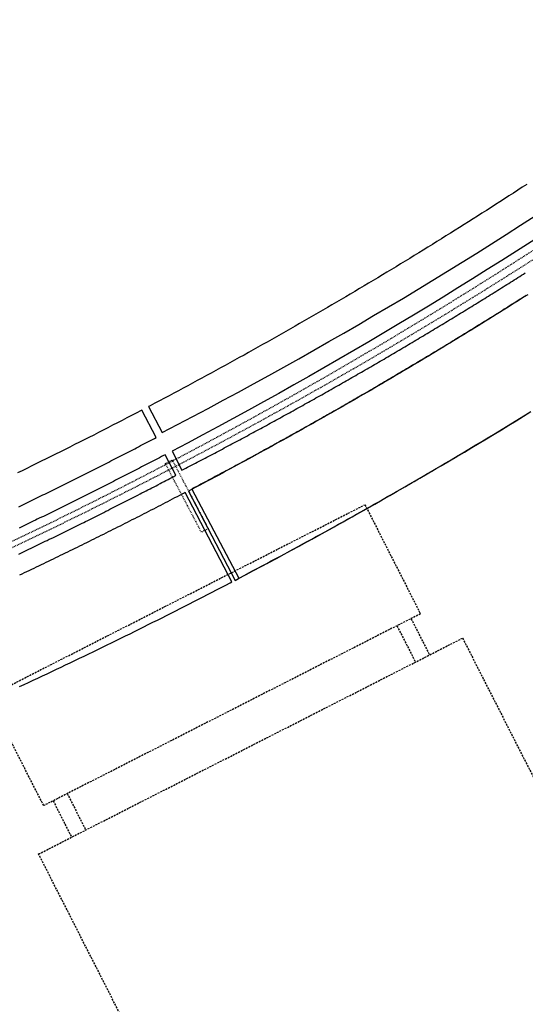
# Model space of a CAD drawing. Units: millimetres. Extents: x -2703 to 3760, y -1103 to 2584.
# Drawn here: x 2984 to 3049, y 732 to 859 of the extents above; entities that cross this region are included whole.
import ezdxf

# ---------------------------------------------------------------- set-up
doc = ezdxf.new("R2010")
doc.units = ezdxf.units.MM
for name, pattern in [('A_02d$0$VECTORWORKS_DASH_01', [0.2116537475585937, 0.1058074951171875, -0.1058462524414062]), ('A_02d$0$VECTORWORKS_DASH_05', [0.10580749511718751, 0.0352691650390625, -0.070538330078125]), ('HIDDEN', [0.375, 0.25, -0.125]), ('VECTORWORKS_DASH_05', [0.10580749511718751, 0.0352691650390625, -0.070538330078125])]:
    doc.linetypes.add(name, pattern=pattern)
for name, color, linetype in [('A_02d$0$SALLE', 7, 'Continuous'), ('A_02d$0$SI_GES', 7, 'Continuous'), ('binnenmuur -zaal', 7, 'Continuous')]:
    doc.layers.add(name, color=color, linetype=linetype)

msp = doc.modelspace()

# ---------------------------------------------------------------- linework, layer by layer
at = {"layer": 'A_02d$0$SALLE', "color": 7, "linetype": 'Continuous', "flags": 128}
for points in [[(3049.265846683295, 837.4813710669796), (3048.683846683294, 837.1023710669806), (3048.106846683295, 836.7283710669799), (3047.530846683296, 836.3543710669801), (3046.955846683295, 835.9823710669798), (3046.379846683294, 835.6093710669802), (3045.801846683295, 835.2373710669799), (3045.225846683295, 834.86737106698), (3044.646846683296, 834.4963710669799), (3044.068846683294, 834.12637106698), (3043.481846683295, 833.7533710669804), (3042.902846683295, 833.3843710669798), (3042.323846683295, 833.0163710669804), (3041.743846683295, 832.6503710669804), (3041.163846683296, 832.2843710669804), (3040.582846683295, 831.9183710669804), (3040.000846683295, 831.5533710669797), (3039.419846683295, 831.1893710669801), (3038.836846683294, 830.8253710669806), (3038.246846683294, 830.4573710669802), (3037.663846683296, 830.0953710669801), (3037.080846683295, 829.73337106698), (3036.497846683294, 829.3733710669803), (3035.913846683296, 829.0123710669804), (3035.328846683295, 828.6523710669799), (3034.743846683295, 828.2933710669804), (3034.158846683295, 827.9353710669802), (3033.564846683295, 827.5733710669801), (3032.978846683294, 827.2163710669802), (3032.390846683295, 826.8603710669804), (3031.804846683295, 826.5053710669799), (3031.217846683296, 826.1503710669804), (3030.629846683294, 825.7953710669799), (3030.041846683294, 825.4423710669798), (3029.451846683294, 825.0883710669805), (3028.863846683294, 824.7363710669806), (3028.267846683295, 824.3803710669799), (3027.675846683294, 824.0293710669803), (3027.085846683294, 823.6793710669799), (3026.495846683294, 823.3293710669805), (3025.904846683296, 822.9813710669796), (3025.313846683295, 822.6323710669803), (3024.720846683294, 822.2853710669797), (3024.129846683294, 821.9383710669799), (3023.536846683295, 821.5933710669806), (3022.935846683295, 821.24237106698), (3022.342846683296, 820.8973710669807), (3021.748846683295, 820.5533710669806), (3021.154846683296, 820.2103710669799), (3020.558846683294, 819.86737106698), (3019.964846683295, 819.5243710669802), (3019.368846683295, 819.18437106698), (3018.772846683294, 818.8433710669806), (3018.177846683295, 818.5033710669804), (3017.572846683295, 818.1593710669804), (3016.976846683296, 817.8213710669797), (3016.378846683296, 817.48337106698), (3015.780846683296, 817.14437106698), (3015.182846683296, 816.80937106698), (3014.583846683296, 816.4733710669798), (3013.985846683296, 816.1383710669807), (3013.385846683295, 815.8043710669799), (3012.786846683295, 815.4693710669799), (3012.178846683295, 815.1323710669803), (3011.578846683295, 814.7993710669798), (3010.976846683296, 814.4673710669804), (3010.376846683295, 814.1363710669802), (3009.773846683294, 813.8063710669803), (3009.172846683296, 813.4763710669804), (3008.570846683295, 813.1473710669798), (3007.967846683296, 812.8193710669802), (3007.356846683295, 812.4873710669799), (3006.751846683295, 812.1603710669806), (3006.148846683294, 811.8343710669806), (3005.544846683295, 811.5083710669805), (3004.940846683296, 811.1833710669798), (3004.334846683294, 810.8593710669802), (3003.730846683295, 810.5363710669799), (3003.124846683295, 810.2133710669805), (3002.518846683295, 809.8913710669804), (3001.903846683295, 809.5653710669803), (3001.297846683296, 809.2443710669804), (3000.690846683296, 808.9243710669798), (3000.483846683295, 808.8163710669805), (3000.483846683295, 808.8163710669805), (3002.233846683295, 805.4853710669804), (3002.233846683295, 805.4853710669804, 0.03125262472094899), (3063.296846683295, 842.0553710669801)], [(3064.709846683294, 839.9943710669804, -0.02956133657166972), (3003.506846683294, 803.0583710669798), (3004.787846683295, 800.61737106698), (3005.020846683296, 800.7373710669799), (3005.268846683295, 800.8663710669798), (3005.518846683295, 800.9953710669806), (3005.767846683295, 801.1253710669798), (3006.017846683295, 801.2543710669806), (3006.266846683295, 801.3843710669798), (3006.515846683295, 801.5133710669797), (3006.764846683294, 801.6433710669799), (3007.013846683294, 801.77337106698), (3007.261846683296, 801.9043710669803), (3007.510846683295, 802.0343710669804), (3007.759846683295, 802.1643710669805), (3008.007846683295, 802.2953710669799), (3008.257846683295, 802.42537106698), (3008.505846683294, 802.5563710669803), (3008.753846683296, 802.6873710669806), (3009.002846683296, 802.81837106698), (3009.250846683295, 802.9493710669803), (3009.498846683295, 803.0803710669807), (3009.747846683294, 803.2123710669803), (3009.995846683294, 803.3433710669806), (3010.244846683296, 803.4753710669802), (3010.492846683295, 803.6063710669805), (3010.739846683295, 803.7383710669801), (3010.988846683294, 803.8703710669806), (3011.235846683296, 804.0023710669802), (3011.483846683295, 804.1343710669798), (3011.731846683295, 804.2673710669806), (3011.979846683294, 804.4003710669804), (3012.226846683296, 804.53237106698), (3012.473846683295, 804.6643710669805), (3012.721846683295, 804.7983710669805), (3012.969846683294, 804.9313710669803), (3013.216846683295, 805.0633710669799), (3013.463846683295, 805.1963710669806), (3013.711846683294, 805.3293710669805), (3013.950846683294, 805.4593710669806), (3014.197846683295, 805.5933710669806), (3014.444846683295, 805.7263710669804), (3014.691846683296, 805.8603710669804), (3014.938846683295, 805.9943710669804), (3015.185846683295, 806.1273710669802), (3015.432846683296, 806.2623710669804), (3015.678846683295, 806.3963710669805), (3015.925846683294, 806.5313710669798), (3016.172846683296, 806.6653710669798), (3016.419846683295, 806.7993710669798), (3016.665846683294, 806.9353710669802), (3016.911846683295, 807.0693710669802), (3017.157846683294, 807.2033710669803), (3017.403846683295, 807.3393710669798), (3017.649846683295, 807.4753710669802), (3017.895846683296, 807.6103710669804), (3018.143846683295, 807.7453710669806), (3018.388846683294, 807.8813710669801), (3018.634846683295, 808.0173710669806), (3018.880846683294, 808.1523710669799), (3019.126846683295, 808.2883710669803), (3019.372846683294, 808.4243710669798), (3019.618846683295, 808.5603710669802), (3019.863846683294, 808.6973710669799), (3020.108846683295, 808.8333710669804), (3020.353846683294, 808.9693710669799), (3020.599846683295, 809.1073710669798), (3020.845846683294, 809.2433710669802), (3021.089846683295, 809.3803710669799), (3021.335846683294, 809.5173710669806), (3021.580846683295, 809.6543710669803), (3021.825846683296, 809.7923710669802), (3022.070846683295, 809.9293710669799), (3022.316846683294, 810.0663710669805), (3022.560846683295, 810.2043710669805), (3022.805846683295, 810.3423710669804), (3023.049846683294, 810.4793710669801), (3023.294846683295, 810.6183710669802), (3023.539846683296, 810.7563710669801), (3023.783846683295, 810.89437106698), (3024.027846683295, 811.03237106698), (3024.272846683294, 811.1703710669799), (3024.516846683295, 811.3103710669802), (3024.760846683295, 811.4473710669799), (3025.004846683294, 811.5873710669803), (3025.249846683295, 811.7263710669804), (3025.493846683295, 811.8643710669803), (3025.738846683294, 812.0043710669806), (3025.980846683295, 812.1433710669799), (3026.224846683295, 812.28237106698), (3026.469846683294, 812.4223710669803), (3026.713846683295, 812.5613710669804), (3026.956846683295, 812.70237106698), (3027.200846683296, 812.8413710669802), (3027.442846683294, 812.9813710669796), (3027.686846683295, 813.1213710669799), (3027.929846683295, 813.2623710669804), (3028.173846683296, 813.4013710669797), (3028.417846683295, 813.5423710669802), (3028.659846683295, 813.6833710669798), (3028.902846683295, 813.8233710669801), (3029.145846683296, 813.9643710669798), (3029.389846683294, 814.1053710669803), (3029.631846683294, 814.2473710669801), (3029.874846683295, 814.3873710669804), (3030.117846683295, 814.5293710669803), (3030.360846683296, 814.6713710669801), (3030.602846683294, 814.8123710669797), (3030.845846683294, 814.9533710669803), (3031.087846683295, 815.0963710669803), (3031.330846683295, 815.2373710669799), (3031.572846683295, 815.3793710669806), (3031.814846683295, 815.5213710669805), (3032.057846683296, 815.6643710669805), (3032.299846683294, 815.8063710669803), (3032.540846683294, 815.9483710669801), (3032.783846683295, 816.0913710669802), (3033.024846683295, 816.2343710669802), (3033.266846683295, 816.3773710669802), (3033.508846683295, 816.5203710669803), (3033.750846683295, 816.6633710669803), (3033.992846683295, 816.8063710669803), (3034.233846683295, 816.9503710669806), (3034.475846683295, 817.0933710669806), (3034.715846683295, 817.2363710669806), (3034.957846683295, 817.3793710669806), (3035.198846683295, 817.52337106698), (3035.440846683296, 817.6673710669802), (3035.681846683296, 817.8113710669804), (3035.922846683296, 817.9553710669798), (3036.162846683295, 818.1003710669802), (3036.405846683296, 818.2453710669806), (3036.645846683296, 818.38937106698), (3036.886846683296, 818.5343710669804), (3037.127846683296, 818.6793710669799), (3037.367846683295, 818.8233710669801), (3037.608846683295, 818.9683710669806), (3037.849846683295, 819.1133710669801), (3038.089846683295, 819.2593710669798), (3038.329846683295, 819.4043710669803), (3038.569846683295, 819.5493710669798), (3038.810846683295, 819.6943710669802), (3039.050846683294, 819.84037106698), (3039.289846683296, 819.9853710669804), (3039.530846683296, 820.1323710669803), (3039.769846683295, 820.2773710669799), (3040.010846683295, 820.4243710669798), (3040.249846683295, 820.5703710669804), (3040.490846683295, 820.7173710669804), (3040.729846683294, 820.8633710669801), (3040.968846683294, 821.01037106698), (3041.208846683296, 821.1563710669798), (3041.447846683295, 821.3033710669797), (3041.688846683295, 821.4513710669798), (3041.925846683294, 821.5983710669798), (3042.166846683294, 821.7443710669804), (3042.405846683296, 821.8923710669796), (3042.644846683295, 822.0393710669805), (3042.882846683295, 822.1873710669797), (3043.121846683294, 822.3343710669806), (3043.361846683294, 822.4823710669798), (3043.599846683295, 822.6293710669797), (3043.838846683295, 822.7783710669801), (3044.077846683294, 822.92537106698), (3044.315846683296, 823.0743710669803), (3044.554846683295, 823.2233710669798), (3044.792846683295, 823.3723710669801), (3045.031846683294, 823.5203710669803), (3045.269846683295, 823.6693710669797), (3045.507846683295, 823.81837106698), (3045.745846683294, 823.9663710669802), (3045.984846683295, 824.1153710669796), (3046.221846683295, 824.2653710669802), (3046.459846683294, 824.4133710669803), (3046.697846683295, 824.5633710669799), (3046.935846683295, 824.7133710669805), (3047.172846683296, 824.8623710669799), (3047.410846683295, 825.0113710669802), (3047.648846683294, 825.1623710669801), (3047.885846683295, 825.3123710669797), (3048.122846683294, 825.4623710669803), (3048.360846683296, 825.6123710669799), (3048.597846683295, 825.7633710669797), (3048.834846683294, 825.9123710669801), (3049.070846683295, 826.0633710669799)]]:
    msp.add_lwpolyline(points, format="xyb", dxfattribs=at)
at = {"layer": 'A_02d$0$SALLE', "color": 7, "linetype": 'Continuous'}
for points in [[(3049.375846683295, 823.2473710669801), (3048.926846683295, 822.9633710669805), (3048.469846683294, 822.6733710669805), (3048.013846683294, 822.3843710669798), (3047.563846683295, 822.1013710669804), (3047.105846683295, 821.8123710669797), (3046.647846683294, 821.5263710669797), (3046.196846683295, 821.24237106698), (3045.738846683294, 820.9553710669798), (3045.288846683296, 820.6733710669805), (3044.828846683295, 820.3873710669804), (3044.369846683296, 820.1023710669806), (3043.918846683295, 819.8203710669804), (3043.458846683296, 819.5363710669799), (3042.998846683295, 819.25137106698), (3042.546846683295, 818.9713710669803), (3042.085846683294, 818.6883710669799), (3041.624846683295, 818.4043710669803), (3041.172846683296, 818.12637106698), (3040.711846683294, 817.8443710669799), (3040.249846683295, 817.5623710669797), (3039.795846683295, 817.2843710669804), (3039.333846683296, 817.0033710669804), (3038.878846683296, 816.7273710669806), (3038.417846683295, 816.4463710669797), (3037.953846683295, 816.16637106698), (3037.499846683295, 815.8913710669804), (3037.036846683295, 815.6113710669806), (3036.572846683295, 815.3333710669804), (3036.117846683295, 815.05937106698), (3035.652846683295, 814.7813710669798), (3035.188846683295, 814.5033710669804), (3034.732846683295, 814.2313710669796), (3034.267846683295, 813.9543710669805), (3033.810846683295, 813.6823710669805), (3033.345846683294, 813.4063710669798), (3032.880846683294, 813.1303710669799), (3032.422846683296, 812.8593710669802), (3031.956846683295, 812.5853710669799), (3031.490846683295, 812.3103710669802), (3031.032846683294, 812.0423710669802), (3030.566846683294, 811.7673710669796), (3030.098846683295, 811.4933710669802), (3029.639846683294, 811.2263710669804), (3029.173846683296, 810.9533710669803), (3028.712846683295, 810.6863710669804), (3028.244846683296, 810.4153710669798), (3027.776846683295, 810.1433710669799), (3027.316846683294, 809.8773710669802), (3026.848846683295, 809.6063710669796), (3026.379846683294, 809.3373710669803), (3025.919846683295, 809.0733710669801), (3025.449846683296, 808.8033710669797), (3024.979846683294, 808.5343710669804), (3024.518846683295, 808.2703710669803), (3024.067846683294, 808.01437106698), (3023.573846683295, 807.73337106698), (3023.093846683294, 807.4613710669801), (3022.606846683295, 807.1853710669802), (3022.127846683296, 806.9143710669805), (3021.647846683294, 806.64437106698), (3021.159846683295, 806.3683710669802), (3020.679846683295, 806.09937106698), (3020.198846683295, 805.8293710669805), (3019.718846683294, 805.5613710669804), (3019.229846683294, 805.2883710669803), (3018.747846683294, 805.0203710669803), (3018.266846683295, 804.7523710669802), (3017.784846683295, 804.4853710669804), (3017.294846683295, 804.2143710669798), (3016.812846683295, 803.9473710669799), (3016.330846683295, 803.6823710669805), (3015.839846683295, 803.4123710669801), (3015.357846683295, 803.1473710669798), (3014.873846683295, 802.8833710669805), (3014.390846683295, 802.6193710669804), (3013.899846683295, 802.3513710669804), (3013.414846683296, 802.0873710669803), (3012.930846683295, 801.8243710669803), (3012.438846683295, 801.5573710669805), (3011.953846683295, 801.2973710669803), (3011.469846683294, 801.0343710669804), (3010.982846683295, 800.77337106698), (3010.489846683295, 800.5083710669805), (3010.004846683294, 800.2483710669803), (3009.519846683295, 799.9893710669803), (3009.033846683295, 799.7293710669801), (3008.539846683296, 799.4663710669802), (3008.051846683295, 799.2083710669804), (3007.566846683296, 798.9503710669806), (3007.070846683295, 798.6883710669799), (3006.582846683295, 798.4303710669801), (3006.096846683295, 798.1743710669798), (3005.608846683295, 797.9183710669804), (3011.643846683295, 786.4043710669803), (3012.056846683296, 786.6213710669799), (3013.044846683295, 787.1413710669804), (3014.021846683296, 787.6593710669804), (3015.007846683295, 788.1823710669805), (3015.992846683295, 788.7083710669804), (3016.975846683295, 789.2363710669806), (3017.957846683295, 789.76437106698), (3018.931846683296, 790.2893710669805), (3019.911846683295, 790.8223710669799), (3020.891846683295, 791.3563710669805), (3021.870846683294, 791.8933710669799), (3022.847846683295, 792.4293710669799), (3023.824846683296, 792.9703710669801), (3024.792846683295, 793.5063710669801), (3025.766846683295, 794.0493710669798), (3026.741846683295, 794.5933710669806), (3027.713846683295, 795.1403710669802), (3028.685846683295, 795.6883710669799), (3029.648846683294, 796.23337106698), (3030.617846683295, 796.7853710669797), (3031.587846683295, 797.3373710669803), (3032.555846683295, 797.8933710669799), (3033.522846683294, 798.4503710669806), (3034.488846683294, 799.0083710669796), (3035.445846683295, 799.5633710669799), (3036.409846683295, 800.12637106698), (3037.372846683294, 800.6883710669799), (3038.334846683294, 801.2533710669804), (3039.294846683295, 801.8213710669797), (3040.247846683294, 802.3843710669798), (3041.206846683295, 802.9553710669798), (3042.164846683296, 803.5273710669799), (3043.121846683294, 804.1013710669804), (3044.077846683294, 804.6773710669804), (3045.032846683294, 805.2543710669797), (3045.976846683296, 805.8283710669803), (3046.929846683295, 806.4083710669802), (3047.882846683295, 806.9903710669796), (3048.832846683295, 807.5753710669806), (3049.782846683294, 808.1613710669799)], [(3049.170846683295, 823.13937106698), (3048.909846683295, 822.9733710669798), (3048.656846683294, 822.8143710669801), (3048.405846683296, 822.6543710669803), (3048.145846683296, 822.4903710669796), (3047.892846683295, 822.3303710669798), (3047.641846683295, 822.1713710669801), (3047.388846683294, 822.0123710669804), (3047.128846683296, 821.8473710669805), (3046.874846683295, 821.6893710669801), (3046.622846683294, 821.5303710669805), (3046.361846683294, 821.36737106698), (3046.109846683295, 821.2083710669804), (3045.855846683295, 821.05037106698), (3045.595846683294, 820.8863710669802), (3045.340846683295, 820.7293710669801), (3045.087846683295, 820.5713710669797), (3044.826846683294, 820.4083710669802), (3044.573846683295, 820.2503710669798), (3044.320846683295, 820.0923710669804), (3044.059846683294, 819.9303710669801), (3043.805846683295, 819.7723710669798), (3043.551846683295, 819.6163710669798), (3043.298846683296, 819.4583710669804), (3043.035846683295, 819.2973710669803), (3042.782846683294, 819.1403710669802), (3042.528846683295, 818.98337106698), (3042.266846683295, 818.8223710669799), (3042.012846683296, 818.6653710669798), (3041.757846683295, 818.5093710669798), (3041.495846683294, 818.3483710669798), (3041.241846683295, 818.1913710669805), (3040.986846683294, 818.0353710669797), (3040.724846683295, 817.8743710669796), (3040.469846683294, 817.7193710669799), (3040.214846683295, 817.5633710669799), (3039.959846683294, 817.40737106698), (3039.696846683295, 817.2473710669801), (3039.441846683294, 817.0913710669802), (3039.187846683295, 816.9373710669797), (3038.924846683294, 816.7773710669799), (3038.669846683295, 816.6223710669801), (3038.414846683296, 816.4683710669806), (3038.150846683295, 816.30937106698), (3037.895846683296, 816.1533710669801), (3037.640846683295, 816.0003710669798), (3037.376846683295, 815.8413710669802), (3037.120846683294, 815.6863710669804), (3036.865846683295, 815.53237106698), (3036.601846683296, 815.3733710669803), (3036.345846683294, 815.2193710669799), (3036.089846683295, 815.0673710669798), (3035.834846683294, 814.9123710669801), (3035.570846683295, 814.7553710669799), (3035.313846683295, 814.6013710669804), (3035.057846683296, 814.4493710669803), (3034.792846683295, 814.2903710669798), (3034.536846683295, 814.1373710669804), (3034.280846683296, 813.9853710669804), (3034.015846683295, 813.8283710669803), (3033.759846683295, 813.6763710669802), (3033.502846683296, 813.52337106698), (3033.238846683294, 813.3653710669796), (3032.981846683295, 813.2133710669796), (3032.724846683295, 813.0623710669797), (3032.467846683296, 812.9093710669804), (3032.202846683294, 812.7533710669804), (3031.944846683295, 812.6023710669806), (3031.687846683295, 812.4513710669798), (3031.422846683296, 812.2943710669797), (3031.165846683294, 812.1433710669799), (3030.907846683294, 811.99237106698), (3030.642846683295, 811.8353710669799), (3030.385846683295, 811.6863710669804), (3030.127846683296, 811.5353710669797), (3029.861846683294, 811.3793710669806), (3029.603846683294, 811.2293710669801), (3029.345846683294, 811.0793710669805), (3029.087846683295, 810.9293710669799), (3028.822846683295, 810.7743710669802), (3028.564846683295, 810.6243710669796), (3028.305846683295, 810.47437106698), (3028.039846683296, 810.3203710669804), (3027.781846683294, 810.1713710669801), (3027.522846683294, 810.0213710669805), (3027.256846683294, 809.86737106698), (3026.997846683294, 809.7183710669806), (3026.739846683295, 809.56837106698), (3026.473846683295, 809.41637106698), (3026.213846683295, 809.2663710669804), (3025.955846683295, 809.1183710669802), (3025.688846683295, 808.96537106698), (3025.428846683295, 808.8163710669805), (3025.170846683295, 808.6683710669804), (3024.910846683295, 808.5203710669803), (3024.643846683295, 808.3683710669802), (3024.384846683295, 808.2193710669799), (3024.125846683295, 808.0723710669799), (3023.857846683295, 807.9193710669797), (3023.597846683295, 807.7723710669798), (3023.338846683295, 807.6243710669796), (3023.070846683295, 807.4733710669798), (3022.811846683295, 807.3253710669806), (3022.551846683295, 807.1783710669797), (3022.283846683295, 807.0273710669799), (3022.023846683294, 806.8813710669801), (3021.763846683294, 806.7343710669802), (3021.503846683296, 806.5873710669803), (3021.235846683296, 806.4363710669804), (3020.974846683295, 806.2903710669798), (3020.714846683295, 806.14437106698), (3020.446846683295, 805.9943710669804), (3020.185846683295, 805.8483710669798), (3019.926846683295, 805.70237106698), (3019.656846683294, 805.5513710669802), (3019.396846683296, 805.4063710669798), (3019.135846683295, 805.2613710669802), (3018.867846683295, 805.1113710669806), (3018.605846683295, 804.9663710669802), (3018.345846683294, 804.8213710669806), (3018.076846683294, 804.6723710669803), (3017.814846683295, 804.5283710669801), (3017.553846683295, 804.3833710669805), (3017.291846683294, 804.2383710669801), (3017.023846683294, 804.0893710669798), (3016.761846683296, 803.9463710669806), (3016.500846683295, 803.8013710669802), (3016.230846683295, 803.6533710669801), (3015.968846683294, 803.51037106698), (3015.706846683295, 803.3663710669798), (3015.437846683295, 803.2183710669806), (3015.175846683294, 803.0743710669803), (3014.914846683296, 802.9313710669803), (3014.644846683295, 802.7833710669802), (3014.382846683295, 802.6413710669804), (3014.120846683294, 802.4973710669801), (3013.857846683295, 802.3543710669801), (3013.587846683295, 802.2073710669802), (3013.324846683296, 802.0663710669805), (3013.063846683295, 801.9233710669805), (3012.792846683295, 801.7763710669806), (3012.529846683296, 801.6343710669798), (3012.267846683295, 801.49237106698), (3011.996846683294, 801.3463710669803), (3011.734846683295, 801.2043710669805), (3011.471846683295, 801.0623710669806), (3011.199846683296, 800.91637106698), (3010.937846683295, 800.7753710669804), (3010.673846683296, 800.6343710669798), (3010.411846683295, 800.4933710669802), (3010.139846683294, 800.34937106698), (3009.876846683295, 800.2073710669802), (3009.614846683295, 800.0663710669805), (3009.342846683296, 799.9223710669803), (3009.078846683295, 799.7803710669805), (3008.815846683296, 799.6413710669804), (3008.543846683295, 799.4963710669799), (3008.279846683296, 799.3563710669805), (3008.016846683295, 799.2173710669804), (3007.743846683295, 799.0713710669806), (3007.479846683294, 798.9333710669798), (3007.216846683295, 798.7923710669802), (3006.943846683294, 798.6493710669802), (3006.680846683295, 798.51037106698), (3006.416846683294, 798.3713710669799), (3006.152846683295, 798.2323710669798), (3006.063846683295, 798.1853710669802), (3012.107846683295, 786.6693710669806), (3012.239846683295, 786.7393710669803), (3012.821846683295, 787.0463710669801), (3013.402846683295, 787.3533710669799), (3013.984846683295, 787.6613710669799), (3014.567846683294, 787.9703710669801), (3015.148846683294, 788.2793710669803), (3015.728846683294, 788.5883710669805), (3016.308846683294, 788.8993710669802), (3016.895846683296, 789.2143710669798), (3017.475846683295, 789.5263710669806), (3018.056846683296, 789.8383710669805), (3018.633846683295, 790.1523710669799), (3019.212846683295, 790.46537106698), (3019.791846683294, 790.7793710669803), (3020.369846683296, 791.0933710669806), (3020.947846683295, 791.4093710669804), (3021.532846683294, 791.7293710669801), (3022.110846683296, 792.0463710669801), (3022.686846683295, 792.3633710669801), (3023.262846683296, 792.6803710669801), (3023.838846683295, 792.9993710669805), (3024.415846683294, 793.3193710669802), (3024.989846683295, 793.6373710669804), (3025.565846683296, 793.9583710669804), (3026.148846683294, 794.2833710669802), (3026.722846683295, 794.6043710669801), (3027.295846683295, 794.9273710669804), (3027.869846683296, 795.2493710669805), (3028.443846683294, 795.5723710669799), (3029.015846683295, 795.8963710669805), (3029.588846683295, 796.2213710669803), (3030.160846683295, 796.5463710669801), (3030.740846683295, 796.87637106698), (3031.312846683295, 797.20237106698), (3031.884846683295, 797.5293710669803), (3032.454846683295, 797.8573710669798), (3033.024846683295, 798.18437106698), (3033.594846683294, 798.5133710669797), (3034.164846683296, 798.8433710669806), (3034.734846683295, 799.1723710669803), (3035.311846683295, 799.5083710669796), (3035.880846683294, 799.8383710669805), (3036.448846683295, 800.1713710669801), (3037.016846683295, 800.5033710669804), (3037.585846683294, 800.8353710669799), (3038.151846683295, 801.1693710669797), (3038.718846683294, 801.5023710669802), (3039.286846683295, 801.8373710669803), (3039.860846683296, 802.1783710669797), (3040.425846683294, 802.5133710669797), (3040.992846683295, 802.8503710669802), (3041.556846683296, 803.1873710669797), (3042.121846683294, 803.5243710669802), (3042.687846683295, 803.8633710669801), (3043.251846683295, 804.2013710669798), (3043.814846683295, 804.54137106698), (3044.378846683296, 804.8803710669799), (3044.949846683296, 805.2263710669804), (3045.512846683296, 805.5663710669796), (3046.075846683296, 805.9093710669804), (3046.637846683296, 806.2523710669802), (3047.198846683295, 806.5943710669799), (3047.759846683295, 806.9383710669799), (3048.319846683295, 807.28237106698), (3048.889846683294, 807.6323710669803), (3049.449846683296, 807.9763710669804)], [(2983.744846683296, 795.9013710669806), (2984.000846683295, 796.0243710669802), (2984.264846683294, 796.1523710669799), (2984.519846683295, 796.2763710669806), (2984.775846683295, 796.4003710669804), (2985.039846683296, 796.5283710669801), (2985.294846683295, 796.6533710669801), (2985.558846683294, 796.7813710669798), (2985.813846683295, 796.9063710669798), (2986.077846683294, 797.0343710669804), (2986.332846683295, 797.1593710669804), (2986.595846683294, 797.2883710669803), (2986.850846683295, 797.4133710669803), (2987.105846683295, 797.5383710669803), (2987.369846683296, 797.6673710669802), (2987.623846683295, 797.7933710669804), (2987.887846683296, 797.9223710669803), (2988.141846683295, 798.0483710669805), (2988.404846683296, 798.1783710669806), (2988.659846683295, 798.3043710669799), (2988.914846683296, 798.4303710669801), (2989.176846683295, 798.5603710669802), (2989.431846683296, 798.6863710669804), (2989.693846683294, 798.8173710669798), (2989.948846683295, 798.94337106698), (2990.210846683294, 799.0743710669803), (2990.465846683295, 799.2003710669806), (2990.719846683294, 799.32737106698), (2990.981846683295, 799.4583710669804), (2991.235846683296, 799.5853710669799), (2991.497846683294, 799.7173710669804), (2991.751846683295, 799.8443710669799), (2992.013846683294, 799.9763710669804), (2992.267846683295, 800.1033710669799), (2992.529846683296, 800.2353710669804), (2992.783846683295, 800.3633710669801), (2993.037846683295, 800.4913710669798), (2993.298846683296, 800.6233710669803), (2993.552846683295, 800.75137106698), (2993.814846683295, 800.8843710669798), (2994.067846683294, 801.0123710669804), (2994.328846683295, 801.1453710669803), (2994.582846683295, 801.2743710669802), (2994.835846683294, 801.4023710669799), (2995.096846683295, 801.5353710669806), (2995.349846683295, 801.6643710669805), (2995.611846683294, 801.7983710669805), (2995.864846683295, 801.9273710669804), (2996.125846683295, 802.0613710669804), (2996.377846683296, 802.1903710669803), (2996.630846683294, 802.3203710669804), (2996.891846683295, 802.4543710669805), (2997.144846683295, 802.5843710669806), (2997.404846683296, 802.7183710669806), (2997.657846683294, 802.8483710669798), (2997.918846683295, 802.9823710669798), (2998.170846683295, 803.1133710669801), (2998.431846683296, 803.2483710669803), (2998.683846683294, 803.3783710669804), (2998.935846683295, 803.5093710669798), (2999.195846683295, 803.64437106698), (2999.447846683295, 803.7753710669804), (2999.708846683296, 803.9103710669806), (2999.960846683294, 804.04137106698), (3000.220846683294, 804.1773710669804), (3000.471846683295, 804.30937106698), (3000.723846683295, 804.4403710669803), (3000.983846683295, 804.5763710669798), (3001.235846683296, 804.7083710669804), (3001.451846683294, 804.8223710669799), (2999.598846683295, 808.3523710669806), (2999.506846683294, 808.3033710669806), (2998.897846683294, 807.9843710669802), (2998.289846683296, 807.6683710669804), (2997.679846683295, 807.3513710669804), (2997.062846683295, 807.0303710669805), (2996.453846683295, 806.7163710669802), (2995.843846683294, 806.4013710669806), (2995.232846683295, 806.0873710669803), (2994.622846683294, 805.7743710669802), (2994.010846683295, 805.4623710669803), (2993.400846683295, 805.1503710669804), (2992.786846683295, 804.8393710669798), (2992.175846683294, 804.5293710669803), (2991.555846683295, 804.21537106698), (2990.942846683294, 803.9063710669798), (2990.328846683295, 803.5983710669798), (2989.714846683295, 803.2903710669798), (2989.101846683296, 802.98337106698), (2988.487846683294, 802.6783710669806), (2987.872846683294, 802.3723710669801), (2987.258846683295, 802.0673710669798), (2986.642846683295, 801.7633710669797), (2986.017846683295, 801.45637106698), (2985.402846683295, 801.1533710669801), (2984.785846683295, 800.8513710669804), (2984.169846683295, 800.5503710669809), (2983.551846683295, 800.2503710669798)], [(2983.740846683295, 789.7973710669803), (2984.008846683295, 789.9243710669807), (2984.266846683295, 790.0473710669803), (2984.532846683294, 790.1763710669802), (2984.791846683294, 790.3003710669809), (2985.049846683294, 790.4243710669798), (2985.317846683294, 790.5523710669804), (2985.575846683294, 790.6773710669804), (2985.841846683295, 790.8053710669801), (2986.100846683295, 790.9293710669799), (2986.366846683295, 791.05937106698), (2986.624846683295, 791.18437106698), (2986.882846683295, 791.30937106698), (2987.149846683295, 791.4393710669801), (2987.407846683294, 791.5643710669801), (2987.673846683296, 791.6943710669802), (2987.930846683295, 791.8193710669802), (2988.197846683295, 791.9483710669801), (2988.454846683295, 792.0743710669803), (2988.711846683294, 792.2003710669806), (2988.978846683294, 792.3303710669798), (2989.236846683294, 792.45637106698), (2989.502846683296, 792.5863710669801), (2989.759846683295, 792.7133710669805), (2990.016846683295, 792.8393710669798), (2990.281846683294, 792.9703710669801), (2990.539846683296, 793.0973710669805), (2990.804846683295, 793.2293710669801), (2991.061846683295, 793.3563710669805), (2991.326846683294, 793.4863710669806), (2991.584846683294, 793.6143710669803), (2991.841846683295, 793.7413710669798), (2992.106846683295, 793.8733710669803), (2992.361846683294, 794.0003710669798), (2992.627846683296, 794.1323710669803), (2992.884846683295, 794.26037106698), (2993.149846683295, 794.3923710669806), (2993.406846683294, 794.5203710669803), (2993.662846683295, 794.6503710669804), (2993.926846683295, 794.7813710669798), (2994.182846683296, 794.9103710669806), (2994.447846683295, 795.0433710669804), (2994.705846683295, 795.1713710669801), (2994.969846683294, 795.3053710669801), (2995.225846683295, 795.4333710669798), (2995.480846683295, 795.5633710669799), (2995.744846683296, 795.6953710669804), (2996.000846683295, 795.8263710669798), (2996.265846683295, 795.9583710669804), (2996.520846683296, 796.0893710669798), (2996.777846683295, 796.2183710669806), (2997.041846683294, 796.3533710669799), (2997.296846683295, 796.48337106698), (2997.559846683294, 796.61737106698), (2997.815846683296, 796.7463710669799), (2998.079846683295, 796.8813710669801), (2998.334846683294, 797.0123710669804), (2998.589846683295, 797.1433710669799), (2998.854846683294, 797.2773710669799), (2999.108846683295, 797.4083710669802), (2999.372846683294, 797.5433710669804), (2999.627846683296, 797.6743710669798), (2999.889846683294, 797.8113710669804), (3000.145846683296, 797.9413710669805), (3000.400846683295, 798.0733710669801), (3000.663846683296, 798.2083710669804), (3000.917846683295, 798.3413710669802), (3001.180846683295, 798.4773710669806), (3001.435846683295, 798.6093710669802), (3001.690846683296, 798.7403710669805), (3001.952846683294, 798.8773710669802), (3002.206846683295, 799.0093710669798), (3002.469846683294, 799.1463710669805), (3002.723846683295, 799.2793710669803), (3002.987846683294, 799.41637106698), (3003.240846683295, 799.5493710669798), (3003.494846683296, 799.6813710669803), (3003.756846683294, 799.8193710669802), (3004.007846683295, 799.9513710669798), (3002.613846683294, 802.60837106698), (3002.390846683295, 802.4903710669805), (3002.137846683296, 802.35837106698), (3001.876846683295, 802.2213710669803), (3001.623846683295, 802.0893710669798), (3001.370846683294, 801.9573710669802), (3001.109846683295, 801.8213710669806), (3000.856846683295, 801.6893710669801), (3000.595846683294, 801.5533710669806), (3000.341846683295, 801.4223710669803), (3000.088846683295, 801.2903710669798), (2999.826846683294, 801.1553710669805), (2999.573846683295, 801.0243710669802), (2999.311846683295, 800.8883710669797), (2999.058846683294, 800.7573710669803), (2998.796846683295, 800.6223710669801), (2998.542846683295, 800.4913710669798), (2998.288846683296, 800.3613710669806), (2998.027846683295, 800.2263710669804), (2997.773846683294, 800.0963710669803), (2997.510846683295, 799.9613710669801), (2997.257846683295, 799.83137106698), (2997.002846683296, 799.7013710669798), (2996.740846683295, 799.5673710669798), (2996.486846683294, 799.4383710669799), (2996.223846683295, 799.3043710669799), (2995.969846683294, 799.1743710669798), (2995.707846683295, 799.04137106698), (2995.452846683294, 798.9113710669799), (2995.198846683295, 798.78237106698), (2994.935846683295, 798.6493710669802), (2994.680846683295, 798.5203710669803), (2994.417846683295, 798.3873710669804), (2994.163846683296, 798.2593710669798), (2993.908846683295, 798.1303710669799), (2993.645846683296, 797.9983710669803), (2993.390846683295, 797.8693710669804), (2993.127846683296, 797.7373710669799), (2992.872846683294, 797.6093710669802), (2992.608846683295, 797.4773710669806), (2992.353846683294, 797.34937106698), (2992.098846683295, 797.2223710669805), (2991.834846683294, 797.09037106698), (2991.579846683295, 796.9623710669803), (2991.315846683296, 796.83137106698), (2991.060846683295, 796.7043710669805), (2990.796846683295, 796.5733710669801), (2990.540846683294, 796.4463710669806), (2990.285846683295, 796.3193710669802), (2990.021846683296, 796.1883710669799), (2989.765846683295, 796.0623710669806), (2989.501846683295, 795.9313710669803), (2989.245846683294, 795.8053710669801), (2988.989846683295, 795.6793710669799), (2988.725846683295, 795.5493710669798), (2988.469846683294, 795.4233710669805), (2988.204846683295, 795.2933710669804), (2987.948846683295, 795.1673710669802), (2987.683846683294, 795.0373710669801), (2987.427846683295, 794.9123710669801), (2987.171846683295, 794.7873710669801), (2986.906846683294, 794.65737106698), (2986.650846683295, 794.53237106698), (2986.385846683295, 794.4033710669801), (2986.128846683296, 794.2783710669801), (2985.871846683294, 794.1543710669803), (2985.606846683295, 794.0253710669804), (2985.350846683295, 793.9013710669806), (2985.084846683294, 793.7723710669798), (2984.827846683294, 793.6483710669809), (2984.562846683295, 793.5203710669803), (2984.305846683295, 793.3963710669805), (2984.048846683296, 793.2723710669807), (2983.783846683295, 793.14437106698)], [(2983.811846683295, 772.6913710669805), (2984.409846683295, 772.9693710669808), (2985.005846683294, 773.2463710669799), (2985.602846683294, 773.52337106698), (2986.199846683296, 773.8033710669806), (2986.802846683295, 774.0863710669801), (2987.398846683294, 774.3663710669798), (2987.994846683296, 774.6473710669798), (2988.588846683295, 774.9273710669804), (2989.183846683294, 775.2103710669799), (2989.778846683295, 775.49237106698), (2990.371846683294, 775.7753710669804), (2990.965846683295, 776.05937106698), (2991.568846683294, 776.3473710669805), (2992.160846683295, 776.6323710669803), (2992.753846683296, 776.9183710669804), (2993.347846683295, 777.2043710669805), (2993.937846683295, 777.4913710669798), (2994.530846683296, 777.7783710669801), (2995.122846683294, 778.0663710669805), (2995.713846683295, 778.3563710669805), (2996.313846683295, 778.6493710669802), (2996.904846683296, 778.9393710669801), (2997.494846683296, 779.2293710669801), (2998.085846683294, 779.5213710669805), (2998.674846683294, 779.8123710669806), (2999.264846683294, 780.1053710669803), (2999.854846683294, 780.39837106698), (3000.442846683294, 780.6913710669805), (3001.039846683296, 780.9903710669805), (3001.628846683296, 781.2853710669806), (3002.215846683295, 781.58137106698), (3002.803846683295, 781.8773710669802), (3003.390846683295, 782.1733710669805), (3003.977846683294, 782.4713710669803), (3004.565846683296, 782.76937106698), (3005.150846683295, 783.06837106698), (3005.745846683294, 783.3723710669801), (3006.331846683295, 783.6723710669803), (3006.917846683295, 783.9723710669805), (3007.502846683296, 784.27337106698), (3008.086846683294, 784.5743710669803), (3008.671846683295, 784.8773710669802), (3009.255846683294, 785.1803710669801), (3009.839846683295, 785.4843710669802), (3010.431846683296, 785.7933710669804), (3011.014846683294, 786.0973710669805), (3011.221846683295, 786.20637106698), (3005.177846683295, 797.7233710669798), (3005.065846683296, 797.6643710669805), (3004.759846683295, 797.5043710669806), (3004.453846683295, 797.3443710669799), (3004.148846683294, 797.1853710669802), (3003.841846683295, 797.0253710669804), (3003.536846683295, 796.8663710669798), (3003.229846683294, 796.70637106698), (3002.923846683296, 796.5473710669803), (3002.616846683295, 796.38937106698), (3002.318846683294, 796.2353710669804), (3002.012846683296, 796.0763710669798), (3001.706846683295, 795.9173710669802), (3001.398846683294, 795.76037106698), (3001.092846683296, 795.6013710669804), (3000.785846683295, 795.44337106698), (3000.478846683294, 795.2863710669799), (3000.171846683295, 795.1293710669806), (2999.864846683295, 794.9713710669803), (2999.556846683296, 794.8153710669803), (2999.250846683295, 794.65737106698), (2998.942846683294, 794.50137106698), (2998.643846683295, 794.3483710669798), (2998.334846683294, 794.19337106698), (2998.028846683295, 794.0353710669806), (2997.719846683294, 793.8803710669799), (2997.412846683295, 793.72437106698), (2997.104846683294, 793.56837106698), (2996.796846683295, 793.4133710669803), (2996.487846683294, 793.2583710669805), (2996.180846683295, 793.1023710669806), (2995.872846683294, 792.9473710669799), (2995.563846683295, 792.7933710669804), (2995.263846683294, 792.6433710669799), (2994.955846683295, 792.4883710669801), (2994.646846683296, 792.3333710669804), (2994.338846683295, 792.1793710669799), (2994.028846683295, 792.0253710669804), (2993.720846683294, 791.8713710669799), (2993.411846683295, 791.7183710669806), (2993.102846683294, 791.5653710669803), (2992.793846683295, 791.4113710669799), (2992.483846683295, 791.2583710669805), (2992.174846683294, 791.1063710669805), (2991.873846683295, 790.9573710669802), (2991.563846683295, 790.8053710669801), (2991.254846683294, 790.6523710669799), (2990.945846683295, 790.5003710669798), (2990.635846683295, 790.3483710669798), (2990.325846683294, 790.1963710669806), (2990.015846683295, 790.0443710669806), (2989.705846683295, 789.8933710669799), (2989.394846683295, 789.7403710669805), (2989.084846683294, 789.59037106698), (2988.775846683295, 789.4393710669801), (2988.465846683295, 789.2893710669805), (2988.161846683295, 789.1423710669806), (2987.851846683296, 788.9913710669798), (2987.541846683294, 788.8423710669804), (2987.230846683295, 788.6913710669805), (2986.920846683295, 788.54137106698), (2986.608846683295, 788.3923710669806), (2986.297846683296, 788.24237106698), (2985.987846683294, 788.0923710669804), (2985.676846683295, 787.9443710669802), (2985.364846683295, 787.7943710669806), (2985.053846683295, 787.6453710669803), (2984.750846683295, 787.50137106698), (2984.439846683295, 787.3523710669806), (2984.127846683296, 787.2033710669803), (2983.816846683296, 787.0563710669803)]]:
    msp.add_lwpolyline(points, dxfattribs=at)
at = {"layer": 'A_02d$0$SALLE', "color": 7, "linetype": 'A_02d$0$VECTORWORKS_DASH_01'}
msp.add_lwpolyline([(3008.175846683294, 793.07737106698), (3007.290846683294, 792.6123710669799), (3002.642846683295, 801.4673710669804), (3003.527846683295, 801.9323710669805)], close=True, dxfattribs=at)
at = {"layer": 'A_02d$0$SALLE', "color": 7, "linetype": 'A_02d$0$VECTORWORKS_DASH_05'}
msp.add_arc((2721.214846683297, 1339.848371066982), 607.5, 269.9999999999998, 89.99999999999974, dxfattribs=at)
at = {"layer": 'A_02d$0$SALLE', "color": 7, "linetype": 'A_02d$0$VECTORWORKS_DASH_01'}
msp.add_arc((2721.214846683298, 1499.313371066982), 971.377, 282.7487618632575, 310.1242428440613, dxfattribs=at)
at = {"layer": 'A_02d$0$SI_GES', "color": 9, "linetype": 'HIDDEN'}
for p, q in [((2979.781846683295, 771.4133710669803), (3028.382846683296, 796.1573710669809)), ((3028.382846683296, 796.1573710669809), (3035.542846683295, 782.0863710669801)), ((3035.542846683295, 782.0863710669801), (2986.950846683295, 757.3463710669803)), ((3034.333846683295, 781.46537106698), (3036.725846683295, 776.7803710669805)), ((3032.508846683296, 780.5373710669801), (3034.900846683296, 775.8523710669806)), ((2986.295846683295, 751.1083710669809), (3040.974846683294, 778.95237106698)), ((3040.974846683294, 778.95237106698), (3062.339846683294, 736.9933710669802)), ((2986.950846683295, 757.3463710669803), (2979.781846683295, 771.4133710669803)), ((2989.984846683295, 758.8933710669808), (2992.368846683295, 754.2003710669806)), ((2986.950846683295, 757.3463710669803), (2986.950846683295, 757.3463710669803)), ((2988.169846683295, 757.9603710669808), (2990.548846683295, 753.2683710669808)), ((3007.653846683294, 709.1553710669805), (2986.295846683295, 751.1083710669809))]:
    msp.add_line(p, q, dxfattribs=at)
at = {"layer": 'binnenmuur -zaal', "color": 7, "linetype": 'VECTORWORKS_DASH_05'}
msp.add_arc((2723.214846683298, 1339.848371066981), 607.5, 269.9999999999996, 89.99999999999984, dxfattribs=at)

doc.saveas('drawing.dxf')
